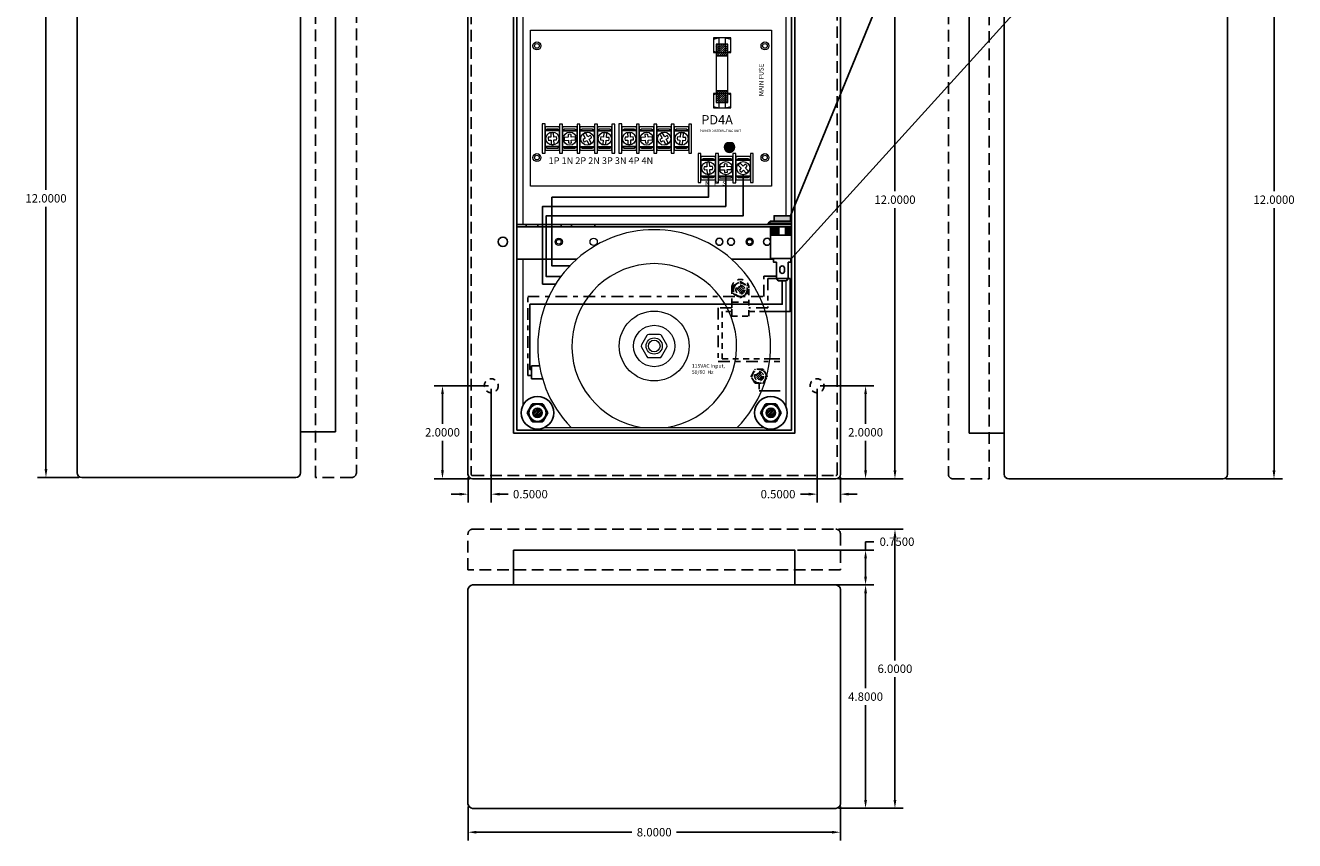
# Model space of a CAD drawing. Units: inches. Extents: x -10.6 to 16.7, y -7.6 to 20.1.
# Drawn here: x -10.6 to 16.7, y -7.6 to 9.9 of the extents above; entities that cross this region are included whole.
import ezdxf

# ---------------------------------------------------------------- set-up
doc = ezdxf.new("R2010")
doc.units = ezdxf.units.IN
doc.header["$MEASUREMENT"] = 0
for name, pattern in [('DASHDOT2', [0.5, 0.25, -0.125, 0, -0.125]), ('HIDDEN', [0.375, 0.25, -0.125]), ('HIDDEN2', [0.1875, 0.125, -0.0625])]:
    doc.linetypes.add(name, pattern=pattern)
doc.layers.get('DEFPOINTS').update_dxf_attribs({"color": 50})
for name, color, linetype in [('bracket', 7, 'Continuous'), ('PD4A', 7, 'Continuous'), ('wires', 7, 'Continuous'), ('WP1', 7, 'Continuous')]:
    doc.layers.add(name, color=color, linetype=linetype)
doc.dimstyles.get("Standard").update_dxf_attribs({"dimtxt": 0.18, "dimasz": 0.18, "dimexe": 0.18, "dimexo": 0.0625, "dimgap": 0.09, "dimtad": 0, "dimtih": 1, "dimtoh": 1, "dimdec": 4, "dimzin": 0, "dimdsep": 46, "dimtxsty": 'Standard', "dimcen": 0.09, "dimadec": 0, "dimazin": 0, "dimtfac": 1, "dimtdec": 4, "dimtofl": 0, "dimtmove": 0, "dimatfit": 3, "dimfxl": 0, "dimtolj": 1, "dimtzin": 0, "dimarcsym": 0})

# ---------------------------------------------------------------- blocks, each defined once
blk = doc.blocks.new('*D3')
at = {"layer": 'DEFPOINTS', "color": 0}
for p in [(-9.345, 12.165), (-10.113, 0.165), (-9.345, 0.165)]:
    blk.add_point(p, dxfattribs=at)
at = {"layer": 'WP1', "color": 0, "lineweight": -2}
for p, q in [((-9.408, 12.165), (-10.293, 12.165)), ((-10.113, 11.985), (-10.113, 6.345)), ((-10.113, 0.345), (-10.113, 5.985)), ((-9.408, 0.165), (-10.293, 0.165))]:
    blk.add_line(p, q, dxfattribs=at)
at = {"layer": 'WP1', "color": 0}
for points in [[(-10.143, 11.985), (-10.083, 11.985), (-10.113, 12.165)], [(-10.143, 0.345), (-10.083, 0.345), (-10.113, 0.165)]]:
    blk.add_solid(points, dxfattribs=at)
at = {"layer": 'WP1', "color": 0, "insert": (-10.113, 6.165), "char_height": 0.18, "attachment_point": 5}
blk.add_mtext('\\A1;12.0000', dxfattribs=at)
blk = doc.blocks.new('*D4')
at = {"layer": 'DEFPOINTS', "color": 0}
for p in [(-0.547, 2.136), (-1.047, 0.236), (-0.547, -0.193)]:
    blk.add_point(p, dxfattribs=at)
at = {"layer": 'WP1', "color": 0, "lineweight": -2}
for p, q in [((-0.547, 2.073), (-0.547, -0.373)), ((-1.047, 0.173), (-1.047, -0.373)), ((-1.227, -0.193), (-1.407, -0.193)), ((-0.367, -0.193), (-0.187, -0.193))]:
    blk.add_line(p, q, dxfattribs=at)
at = {"layer": 'WP1', "color": 0}
for points in [[(-1.227, -0.163), (-1.227, -0.223), (-1.047, -0.193)], [(-0.367, -0.163), (-0.367, -0.223), (-0.547, -0.193)]]:
    blk.add_solid(points, dxfattribs=at)
at = {"layer": 'WP1', "color": 0, "insert": (0.293, -0.193), "char_height": 0.18, "attachment_point": 5}
blk.add_mtext('\\A1;0.5000', dxfattribs=at)
blk = doc.blocks.new('*D5')
at = {"layer": 'DEFPOINTS', "color": 0}
for p in [(6.453, 2.136), (6.953, 0.236), (6.453, -0.193)]:
    blk.add_point(p, dxfattribs=at)
at = {"layer": 'WP1', "color": 0, "lineweight": -2}
for p, q in [((6.453, 2.073), (6.453, -0.373)), ((6.953, 0.173), (6.953, -0.373)), ((6.273, -0.193), (6.093, -0.193)), ((7.133, -0.193), (7.313, -0.193))]:
    blk.add_line(p, q, dxfattribs=at)
at = {"layer": 'WP1', "color": 0}
for points in [[(6.273, -0.163), (6.273, -0.223), (6.453, -0.193)], [(7.133, -0.163), (7.133, -0.223), (6.953, -0.193)]]:
    blk.add_solid(points, dxfattribs=at)
at = {"layer": 'WP1', "color": 0, "insert": (5.613, -0.193), "char_height": 0.18, "attachment_point": 5}
blk.add_mtext('\\A1;0.5000', dxfattribs=at)
blk = doc.blocks.new('*D6')
at = {"layer": 'DEFPOINTS', "color": 0}
for p in [(6.453, 2.136), (7.494, 2.136), (6.853, 0.136)]:
    blk.add_point(p, dxfattribs=at)
at = {"layer": 'WP1', "color": 0, "lineweight": -2}
for p, q in [((6.515, 2.136), (7.674, 2.136)), ((7.494, 1.956), (7.494, 1.316)), ((7.494, 0.316), (7.494, 0.956)), ((6.915, 0.136), (7.674, 0.136))]:
    blk.add_line(p, q, dxfattribs=at)
at = {"layer": 'WP1', "color": 0}
for points in [[(7.464, 1.956), (7.524, 1.956), (7.494, 2.136)], [(7.464, 0.316), (7.524, 0.316), (7.494, 0.136)]]:
    blk.add_solid(points, dxfattribs=at)
at = {"layer": 'WP1', "color": 0, "insert": (7.494, 1.136), "char_height": 0.18, "attachment_point": 5}
blk.add_mtext('\\A1;2.0000', dxfattribs=at)
blk = doc.blocks.new('*D7')
at = {"layer": 'DEFPOINTS', "color": 0}
for p in [(-0.547, 2.136), (-1.595, 0.136), (-0.947, 0.136)]:
    blk.add_point(p, dxfattribs=at)
at = {"layer": 'WP1', "color": 0, "lineweight": -2}
for p, q in [((-0.61, 2.136), (-1.775, 2.136)), ((-1.595, 1.956), (-1.595, 1.316)), ((-1.595, 0.316), (-1.595, 0.956)), ((-1.01, 0.136), (-1.775, 0.136))]:
    blk.add_line(p, q, dxfattribs=at)
at = {"layer": 'WP1', "color": 0}
for points in [[(-1.625, 1.956), (-1.565, 1.956), (-1.595, 2.136)], [(-1.625, 0.316), (-1.565, 0.316), (-1.595, 0.136)]]:
    blk.add_solid(points, dxfattribs=at)
at = {"layer": 'WP1', "color": 0, "insert": (-1.595, 1.136), "char_height": 0.18, "attachment_point": 5}
blk.add_mtext('\\A1;2.0000', dxfattribs=at)
blk = doc.blocks.new('*D8')
at = {"layer": 'DEFPOINTS', "color": 0}
for p in [(6.853, 12.136), (6.853, 0.136), (8.125, 0.136)]:
    blk.add_point(p, dxfattribs=at)
at = {"layer": 'WP1', "color": 0, "lineweight": -2}
for p, q in [((6.915, 12.136), (8.305, 12.136)), ((8.125, 11.956), (8.125, 6.316)), ((8.125, 0.316), (8.125, 5.956)), ((6.915, 0.136), (8.305, 0.136))]:
    blk.add_line(p, q, dxfattribs=at)
at = {"layer": 'WP1', "color": 0}
for points in [[(8.095, 11.956), (8.155, 11.956), (8.125, 12.136)], [(8.095, 0.316), (8.155, 0.316), (8.125, 0.136)]]:
    blk.add_solid(points, dxfattribs=at)
at = {"layer": 'WP1', "color": 0, "insert": (8.125, 6.136), "char_height": 0.18, "attachment_point": 5}
blk.add_mtext('\\A1;12.0000', dxfattribs=at)
blk = doc.blocks.new('*D9')
at = {"layer": 'DEFPOINTS', "color": 0}
for p in [(-1.047, -6.845), (6.953, -6.845), (-1.047, -7.459)]:
    blk.add_point(p, dxfattribs=at)
at = {"layer": 'WP1', "color": 0, "lineweight": -2}
for p, q in [((-1.047, -6.908), (-1.047, -7.639)), ((6.953, -6.908), (6.953, -7.639)), ((-0.867, -7.459), (2.473, -7.459)), ((6.773, -7.459), (3.433, -7.459))]:
    blk.add_line(p, q, dxfattribs=at)
at = {"layer": 'WP1', "color": 0}
for points in [[(-0.867, -7.429), (-0.867, -7.489), (-1.047, -7.459)], [(6.773, -7.429), (6.773, -7.489), (6.953, -7.459)]]:
    blk.add_solid(points, dxfattribs=at)
at = {"layer": 'WP1', "color": 0, "insert": (2.953, -7.459), "char_height": 0.18, "attachment_point": 5}
blk.add_mtext('\\A1;8.0000', dxfattribs=at)
blk = doc.blocks.new('*D10')
at = {"layer": 'DEFPOINTS', "color": 0}
for p in [(6.853, -0.945), (8.125, -0.945), (6.915, -6.945)]:
    blk.add_point(p, dxfattribs=at)
at = {"layer": 'WP1', "color": 0, "lineweight": -2}
for p, q in [((6.915, -0.945), (8.305, -0.945)), ((8.125, -1.125), (8.125, -3.765)), ((8.125, -6.765), (8.125, -4.125)), ((6.978, -6.945), (8.305, -6.945))]:
    blk.add_line(p, q, dxfattribs=at)
at = {"layer": 'WP1', "color": 0}
for points in [[(8.095, -1.125), (8.155, -1.125), (8.125, -0.945)], [(8.095, -6.765), (8.155, -6.765), (8.125, -6.945)]]:
    blk.add_solid(points, dxfattribs=at)
at = {"layer": 'WP1', "color": 0, "insert": (8.125, -3.945), "char_height": 0.18, "attachment_point": 5}
blk.add_mtext('\\A1;6.0000', dxfattribs=at)
blk = doc.blocks.new('*D11')
at = {"layer": 'DEFPOINTS', "color": 0}
for p in [(6.853, -2.145), (7.494, -2.145), (6.853, -6.945)]:
    blk.add_point(p, dxfattribs=at)
at = {"layer": 'WP1', "color": 0, "lineweight": -2}
for p, q in [((6.915, -2.145), (7.674, -2.145)), ((7.494, -2.325), (7.494, -4.365)), ((7.494, -6.765), (7.494, -4.725)), ((6.915, -6.945), (7.674, -6.945))]:
    blk.add_line(p, q, dxfattribs=at)
at = {"layer": 'WP1', "color": 0}
for points in [[(7.464, -2.325), (7.524, -2.325), (7.494, -2.145)], [(7.464, -6.765), (7.524, -6.765), (7.494, -6.945)]]:
    blk.add_solid(points, dxfattribs=at)
at = {"layer": 'WP1', "color": 0, "insert": (7.494, -4.545), "char_height": 0.18, "attachment_point": 5}
blk.add_mtext('\\A1;4.8000', dxfattribs=at)
blk = doc.blocks.new('*D12')
at = {"layer": 'DEFPOINTS', "color": 0}
for p in [(5.973, -1.395), (7.494, -1.395), (5.973, -2.145)]:
    blk.add_point(p, dxfattribs=at)
at = {"layer": 'WP1', "color": 0, "lineweight": -2}
for p, q in [((7.494, -1.395), (7.494, -1.215)), ((7.494, -1.215), (7.674, -1.215)), ((6.035, -1.395), (7.674, -1.395)), ((7.494, -1.965), (7.494, -1.575)), ((6.035, -2.145), (7.674, -2.145))]:
    blk.add_line(p, q, dxfattribs=at)
at = {"layer": 'WP1', "color": 0}
for points in [[(7.464, -1.575), (7.524, -1.575), (7.494, -1.395)], [(7.464, -1.965), (7.524, -1.965), (7.494, -2.145)]]:
    blk.add_solid(points, dxfattribs=at)
at = {"layer": 'WP1', "color": 0, "insert": (8.169, -1.215), "char_height": 0.18, "attachment_point": 5}
blk.add_mtext('\\A1;0.7500', dxfattribs=at)
blk = doc.blocks.new('*D24')
at = {"layer": 'DEFPOINTS', "color": 0}
for p in [(15.172, 12.136), (15.172, 0.136), (16.268, 0.136)]:
    blk.add_point(p, dxfattribs=at)
at = {"layer": 'WP1', "color": 0, "lineweight": -2}
for p, q in [((15.235, 12.136), (16.448, 12.136)), ((16.268, 11.956), (16.268, 6.316)), ((16.268, 0.316), (16.268, 5.956)), ((15.235, 0.136), (16.448, 0.136))]:
    blk.add_line(p, q, dxfattribs=at)
at = {"layer": 'WP1', "color": 0}
for points in [[(16.238, 11.956), (16.298, 11.956), (16.268, 12.136)], [(16.238, 0.316), (16.298, 0.316), (16.268, 0.136)]]:
    blk.add_solid(points, dxfattribs=at)
at = {"layer": 'WP1', "color": 0, "insert": (16.268, 6.136), "char_height": 0.18, "attachment_point": 5}
blk.add_mtext('\\A1;12.0000', dxfattribs=at)
blk = doc.blocks.new('PD4A_WP')
at = {"layer": 'PD4A', "lineweight": 5}
h = blk.add_hatch(dxfattribs=at)
h.set_pattern_fill('ANSI31', color=256, scale=0.25, style=0)
h.set_pattern_definition([(45, (-6.29144, -5.830993), (-0.02209709, 0.02209709), [])])
h.paths.add_polyline_path([(3.991, 2.797), (4.241, 2.797), (4.241, 3.047), (3.991, 3.047)])
h.paths.add_polyline_path([(3.991, 1.797), (4.241, 1.797), (4.241, 2.047), (3.991, 2.047)])
for color, points in [(82, [(4.37, 0.834, -1), (4.18, 0.834, -0.414214), (4.275, 0.929), (4.215, 0.929, 3.44342), (4.335, 0.929), (4.275, 0.929, -0.414214)]), (3, [(4.37, 0.834, 1), (4.18, 0.834, 1)])]:
    blk.add_hatch(color=color, dxfattribs=at).paths.add_polyline_path(points)
for p, q in [((3.929, 3.152), (3.929, 2.905)), ((3.929, 1.962), (3.929, 1.715)), ((0.435, 1.141), (0.438, 1.052)), ((0.501, 1.054), (0.497, 1.143)), ((1.134, 1.109), (1.178, 1.03)), ((1.233, 1.061), (1.188, 1.14)), ((1.575, 1.142), (1.567, 1.052)), ((1.63, 1.046), (1.638, 1.137)), ((2.085, 1.141), (2.088, 1.052)), ((2.151, 1.054), (2.147, 1.143)), ((2.784, 1.109), (2.828, 1.03)), ((2.883, 1.061), (2.838, 1.14)), ((3.225, 1.142), (3.217, 1.052)), ((3.28, 1.046), (3.288, 1.137)), ((0.441, 0.989), (0.444, 0.899)), ((0.507, 0.901), (0.503, 0.992)), ((0.812, 1.049), (0.723, 1.045)), ((0.726, 0.982), (0.815, 0.986)), ((0.965, 1.055), (0.875, 1.051)), ((0.877, 0.989), (0.968, 0.993)), ((1.209, 0.976), (1.253, 0.898)), ((1.307, 0.929), (1.264, 1.006)), ((1.562, 0.99), (1.554, 0.901)), ((1.616, 0.896), (1.624, 0.984)), ((2.091, 0.989), (2.094, 0.899)), ((2.157, 0.901), (2.153, 0.992)), ((2.462, 1.049), (2.373, 1.045)), ((2.376, 0.982), (2.465, 0.986)), ((2.615, 1.055), (2.525, 1.051)), ((2.527, 0.989), (2.618, 0.993)), ((2.859, 0.976), (2.903, 0.898)), ((2.957, 0.929), (2.914, 1.006)), ((3.212, 0.99), (3.204, 0.901)), ((3.266, 0.896), (3.274, 0.984)), ((3.785, 0.506), (3.788, 0.417)), ((3.791, 0.354), (3.794, 0.264)), ((3.851, 0.419), (3.847, 0.508)), ((3.857, 0.266), (3.853, 0.357)), ((4.162, 0.414), (4.073, 0.41)), ((4.076, 0.347), (4.165, 0.351)), ((4.315, 0.42), (4.225, 0.416)), ((4.227, 0.354), (4.318, 0.358)), ((4.461, 0.447), (4.527, 0.384)), ((4.57, 0.43), (4.504, 0.492)), ((4.573, 0.341), (4.637, 0.28)), ((4.68, 0.326), (4.616, 0.387))]:
    blk.add_line(p, q, dxfattribs=at)
at = {"layer": 'PD4A', "linetype": 'Continuous', "lineweight": 5}
blk.add_lwpolyline([(0, 3.35), (5.175, 3.35), (5.175, 0), (0, 0)], close=True, dxfattribs=at)
at = {"layer": 'PD4A', "lineweight": 5}
for points in [[(3.929, 2.901), (4.054, 2.87), (4.054, 3.183), (3.929, 3.151)], [(3.93, 2.87), (4.305, 2.87), (4.305, 3.183), (3.93, 3.183)], [(3.991, 2.797), (4.241, 2.797), (4.241, 3.047), (3.991, 3.047)], [(4.305, 3.15), (4.18, 3.18), (4.18, 2.868), (4.305, 2.899)], [(3.991, 2.047), (4.241, 2.047), (4.241, 2.797), (3.991, 2.797)], [(3.929, 1.68), (4.304, 1.68), (4.304, 1.993), (3.929, 1.993)], [(3.929, 1.711), (4.054, 1.68), (4.054, 1.993), (3.929, 1.961)], [(3.991, 1.797), (4.241, 1.797), (4.241, 2.047), (3.991, 2.047)], [(4.304, 1.96), (4.18, 1.991), (4.18, 1.678), (4.304, 1.71)], [(0.312, 1.335), (0.25, 1.335), (0.25, 0.71), (0.312, 0.71)], [(0.625, 1.272), (0.312, 1.272), (0.312, 0.772), (0.625, 0.772)], [(0.312, 1.192), (0.625, 1.192), (0.578, 1.224), (0.359, 1.224)], [(0.625, 1.192), (0.312, 1.192), (0.312, 0.848), (0.625, 0.848)], [(0.687, 1.333), (0.625, 1.333), (0.625, 0.708), (0.687, 0.708)], [(1, 1.27), (0.687, 1.27), (0.687, 0.77), (1, 0.77)], [(0.687, 1.19), (1, 1.19), (0.952, 1.221), (0.734, 1.221)], [(1, 1.19), (0.687, 1.19), (0.687, 0.846), (1, 0.846)], [(1.062, 1.333), (1, 1.333), (1, 0.708), (1.062, 0.708)], [(1.375, 1.27), (1.062, 1.27), (1.062, 0.77), (1.375, 0.77)], [(1.062, 1.19), (1.375, 1.19), (1.327, 1.221), (1.109, 1.221)], [(1.375, 1.19), (1.062, 1.19), (1.062, 0.846), (1.375, 0.846)], [(1.437, 1.333), (1.375, 1.333), (1.375, 0.708), (1.437, 0.708)], [(1.75, 1.27), (1.437, 1.27), (1.437, 0.77), (1.75, 0.77)], [(1.437, 1.19), (1.75, 1.19), (1.702, 1.221), (1.484, 1.221)], [(1.75, 1.19), (1.437, 1.19), (1.437, 0.846), (1.75, 0.846)], [(1.812, 1.333), (1.75, 1.333), (1.75, 0.708), (1.812, 0.708)], [(1.962, 1.335), (1.9, 1.335), (1.9, 0.71), (1.962, 0.71)], [(2.275, 1.272), (1.962, 1.272), (1.962, 0.772), (2.275, 0.772)], [(1.962, 1.192), (2.275, 1.192), (2.228, 1.224), (2.009, 1.224)], [(2.275, 1.192), (1.962, 1.192), (1.962, 0.848), (2.275, 0.848)], [(2.337, 1.333), (2.275, 1.333), (2.275, 0.708), (2.337, 0.708)], [(2.65, 1.27), (2.337, 1.27), (2.337, 0.77), (2.65, 0.77)], [(2.337, 1.19), (2.65, 1.19), (2.602, 1.221), (2.384, 1.221)], [(2.65, 1.19), (2.337, 1.19), (2.337, 0.846), (2.65, 0.846)], [(2.712, 1.333), (2.65, 1.333), (2.65, 0.708), (2.712, 0.708)], [(3.025, 1.27), (2.712, 1.27), (2.712, 0.77), (3.025, 0.77)], [(2.712, 1.19), (3.025, 1.19), (2.977, 1.221), (2.759, 1.221)], [(3.025, 1.19), (2.712, 1.19), (2.712, 0.846), (3.025, 0.846)], [(3.087, 1.333), (3.025, 1.333), (3.025, 0.708), (3.087, 0.708)], [(3.4, 1.27), (3.087, 1.27), (3.087, 0.77), (3.4, 0.77)], [(3.087, 1.19), (3.4, 1.19), (3.352, 1.221), (3.134, 1.221)], [(3.4, 1.19), (3.087, 1.19), (3.087, 0.846), (3.4, 0.846)], [(3.462, 1.333), (3.4, 1.333), (3.4, 0.708), (3.462, 0.708)], [(0.625, 0.848), (0.312, 0.848), (0.36, 0.817), (0.578, 0.817)], [(1, 0.846), (0.687, 0.846), (0.734, 0.815), (0.953, 0.815)], [(1.375, 0.846), (1.062, 0.846), (1.109, 0.815), (1.328, 0.815)], [(1.75, 0.846), (1.437, 0.846), (1.484, 0.815), (1.703, 0.815)], [(2.275, 0.848), (1.962, 0.848), (2.01, 0.817), (2.228, 0.817)], [(2.65, 0.846), (2.337, 0.846), (2.384, 0.815), (2.603, 0.815)], [(3.025, 0.846), (2.712, 0.846), (2.759, 0.815), (2.978, 0.815)], [(3.4, 0.846), (3.087, 0.846), (3.134, 0.815), (3.353, 0.815)], [(3.663, 0.7), (3.6, 0.7), (3.6, 0.075), (3.663, 0.075)], [(3.975, 0.637), (3.662, 0.637), (3.662, 0.137), (3.975, 0.137)], [(3.662, 0.557), (3.975, 0.557), (3.928, 0.589), (3.709, 0.589)], [(3.975, 0.557), (3.662, 0.557), (3.662, 0.213), (3.975, 0.213)], [(4.037, 0.698), (3.975, 0.698), (3.975, 0.073), (4.037, 0.073)], [(4.35, 0.635), (4.037, 0.635), (4.037, 0.135), (4.35, 0.135)], [(4.037, 0.555), (4.35, 0.555), (4.302, 0.586), (4.084, 0.586)], [(4.35, 0.555), (4.037, 0.555), (4.037, 0.211), (4.35, 0.211)], [(4.412, 0.698), (4.35, 0.698), (4.35, 0.073), (4.412, 0.073)], [(4.725, 0.637), (4.412, 0.637), (4.412, 0.137), (4.725, 0.137)], [(4.412, 0.557), (4.725, 0.557), (4.678, 0.589), (4.459, 0.589)], [(4.725, 0.557), (4.412, 0.557), (4.412, 0.213), (4.725, 0.213)], [(4.787, 0.7), (4.725, 0.7), (4.725, 0.075), (4.787, 0.075)], [(3.975, 0.213), (3.662, 0.213), (3.71, 0.182), (3.928, 0.182)], [(4.35, 0.211), (4.037, 0.211), (4.084, 0.18), (4.303, 0.18)], [(4.725, 0.213), (4.412, 0.213), (4.46, 0.182), (4.678, 0.182)]]:
    blk.add_lwpolyline(points, close=True, dxfattribs=at)
for points in [[(0.81, 1.105), (0.812, 1.049)], [(0.875, 1.051), (0.872, 1.109)], [(2.46, 1.105), (2.462, 1.049)], [(2.525, 1.051), (2.522, 1.109)], [(0.438, 1.052), (0.382, 1.05)], [(0.383, 0.987), (0.441, 0.989)], [(0.558, 1.057), (0.501, 1.054)], [(0.503, 0.992), (0.561, 0.994)], [(0.815, 0.986), (0.818, 0.929)], [(0.88, 0.932), (0.877, 0.989)], [(1.178, 1.03), (1.129, 1.002)], [(1.16, 0.948), (1.209, 0.976)], [(1.283, 1.089), (1.233, 1.061)], [(1.264, 1.006), (1.313, 1.034)], [(1.505, 0.995), (1.562, 0.99)], [(1.567, 1.052), (1.51, 1.057)], [(1.624, 0.984), (1.681, 0.979)], [(1.687, 1.041), (1.63, 1.046)], [(2.088, 1.052), (2.032, 1.05)], [(2.033, 0.987), (2.091, 0.989)], [(2.208, 1.057), (2.151, 1.054)], [(2.153, 0.992), (2.211, 0.994)], [(2.465, 0.986), (2.468, 0.929)], [(2.53, 0.932), (2.527, 0.989)], [(2.828, 1.03), (2.779, 1.002)], [(2.81, 0.948), (2.859, 0.976)], [(2.933, 1.089), (2.883, 1.061)], [(2.914, 1.006), (2.963, 1.034)], [(3.155, 0.995), (3.212, 0.99)], [(3.217, 1.052), (3.16, 1.057)], [(3.274, 0.984), (3.331, 0.979)], [(3.337, 1.041), (3.28, 1.046)], [(3.788, 0.417), (3.732, 0.415)], [(3.733, 0.352), (3.791, 0.354)], [(3.908, 0.422), (3.851, 0.419)], [(3.853, 0.357), (3.911, 0.359)], [(4.16, 0.47), (4.162, 0.414)], [(4.165, 0.351), (4.168, 0.294)], [(4.225, 0.416), (4.222, 0.474)], [(4.23, 0.297), (4.227, 0.354)], [(4.527, 0.384), (4.488, 0.343)], [(4.534, 0.3), (4.573, 0.341)], [(4.61, 0.471), (4.57, 0.43)], [(4.616, 0.387), (4.655, 0.428)]]:
    blk.add_lwpolyline(points, dxfattribs=at)
for points in [[(1.188, 1.14, 0.127017), (1.134, 1.109)], [(1.638, 1.137, 0.127017), (1.575, 1.142)], [(2.838, 1.14, 0.127017), (2.784, 1.109)], [(3.288, 1.137, 0.127017), (3.225, 1.142)], [(0.444, 0.899, 0.127017), (0.507, 0.901)], [(0.968, 0.993, 0.127017), (0.965, 1.055)], [(2.094, 0.899, 0.127017), (2.157, 0.901)], [(2.618, 0.993, 0.127017), (2.615, 1.055)], [(4.318, 0.358, 0.127017), (4.315, 0.42)], [(4.504, 0.492, 0.127017), (4.461, 0.447)], [(3.794, 0.264, 0.127017), (3.857, 0.266)]]:
    blk.add_lwpolyline(points, format="xyb", dxfattribs=at)
at = {"layer": 'PD4A', "color": 82, "linetype": 'Continuous', "lineweight": 5}
blk.add_lwpolyline([(4.335, 0.929), (4.215, 0.929)], dxfattribs=at)
at = {"layer": 'PD4A', "lineweight": 5}
for centre, radius in [((0.138, 3.013), 0.0855), ((5.038, 3.013), 0.0855), ((0.471, 1.021), 0.141), ((0.846, 1.019), 0.141), ((1.221, 1.019), 0.141), ((1.596, 1.019), 0.141), ((2.121, 1.021), 0.141), ((2.496, 1.019), 0.141), ((2.871, 1.019), 0.141), ((3.246, 1.019), 0.141), ((0.138, 0.613), 0.0855), ((5.038, 0.613), 0.0855), ((3.821, 0.386), 0.141), ((4.196, 0.384), 0.141), ((4.571, 0.386), 0.141)]:
    blk.add_circle(centre, radius, dxfattribs=at)
at = {"layer": 'PD4A', "color": 3, "linetype": 'Continuous', "lineweight": 5}
blk.add_circle((4.275, 0.834), 0.095, dxfattribs=at)
at = {"layer": 'PD4A', "lineweight": 5}
for centre, radius, start, end in [((0.471, 1.021), 0.125, 77.7465, 106.7016), ((0.846, 1.019), 0.0938, 73.6039, 112.548), ((2.121, 1.021), 0.125, 77.7465, 106.7016), ((2.496, 1.019), 0.0938, 73.6039, 112.548), ((0.471, 1.021), 0.0938, 162.2337, 201.1778), ((0.471, 1.021), 0.0938, 343.2703, 22.2144), ((0.846, 1.019), 0.125, 168.0801, 197.0351), ((0.846, 1.019), 0.0938, 252.5673, 291.5114), ((1.221, 1.019), 0.0938, 190.5521, 229.4962), ((1.221, 1.019), 0.125, 285.0283, 313.9833), ((1.221, 1.019), 0.0938, 9.5155, 48.4596), ((1.596, 1.019), 0.0938, 155.9761, 194.9202), ((1.596, 1.019), 0.125, 250.4524, 279.4074), ((1.596, 1.019), 0.0938, 334.9395, 13.8836), ((2.121, 1.021), 0.0938, 162.2337, 201.1778), ((2.121, 1.021), 0.0938, 343.2703, 22.2144), ((2.496, 1.019), 0.125, 168.0801, 197.0351), ((2.496, 1.019), 0.0938, 252.5673, 291.5114), ((2.871, 1.019), 0.0938, 190.5521, 229.4962), ((2.871, 1.019), 0.125, 285.0283, 313.9833), ((2.871, 1.019), 0.0938, 9.5155, 48.4596), ((3.246, 1.019), 0.0938, 155.9761, 194.9202), ((3.246, 1.019), 0.125, 250.4524, 279.4074), ((3.246, 1.019), 0.0938, 334.9395, 13.8836), ((3.821, 0.386), 0.0938, 162.2337, 201.1778), ((3.821, 0.386), 0.125, 77.7465, 106.7016), ((3.821, 0.386), 0.0938, 343.2703, 22.2144), ((4.196, 0.384), 0.125, 168.0801, 197.0351), ((4.196, 0.384), 0.0938, 73.6039, 112.548), ((4.196, 0.384), 0.0938, 252.5673, 291.5114), ((4.571, 0.386), 0.0938, 207.6717, 246.6158), ((4.571, 0.386), 0.0938, 26.635, 65.5791), ((4.571, 0.386), 0.125, 302.1479, 331.1029)]:
    blk.add_arc(centre, radius, start, end, dxfattribs=at)
at = {"layer": 'PD4A', "color": 82, "linetype": 'Continuous', "lineweight": 5}
blk.add_arc((4.275, 0.834), 0.113, 122.3875, 57.6125, dxfattribs=at)
at = {"lineweight": 5, "insert": (3.751, 0.11), "char_height": 0.1, "width": 0.9049, "attachment_point": 1}
blk.add_mtext('N   P   S', dxfattribs=at)
at = {"layer": 'PD4A', "lineweight": 5}
blk.add_text('MAIN FUSE', height=0.1, rotation=90, dxfattribs=at).set_placement((5.007, 1.932))
for s, height, p in [('PD4A', 0.2, (3.67, 1.325)), ('1P 1N 2P 2N 3P 3N 4P 4N', 0.144, (0.39, 0.475))]:
    blk.add_text(s, height=height, dxfattribs=at).set_placement(p)
at = {"layer": 'PD4A', "linetype": 'Continuous', "lineweight": 5, "insert": (4.082, 1.145), "char_height": 0.05, "width": 1.05995, "attachment_point": 8}
blk.add_mtext('POWER DISTRIBUTING UNIT', dxfattribs=at)

msp = doc.modelspace()

# ---------------------------------------------------------------- hatches: boundary and pattern name
at = {"ltscale": 0.2}
msp.add_hatch(color=1, dxfattribs=at).paths.add_polyline_path([(5.5277, 5.78884), (5.5277, 5.67084), (5.8777, 5.67084), (5.8777, 5.78884)])
at = {"linetype": 'HIDDEN2'}
h = msp.add_hatch(dxfattribs=at)
h.set_pattern_fill('ANSI31', color=256, scale=0.25, angle=-90, style=0)
h.set_pattern_definition([(315, (0.721643, 9.19781), (0.02209709, 0.02209709), [])])
h.paths.add_polyline_path([(4.73602, 4.20084, 1), (4.87002, 4.20084, 1)])
at = {"layer": 'wires', "linetype": 'HIDDEN2'}
h = msp.add_hatch(dxfattribs=at)
h.set_pattern_fill('ANSI31', color=256, scale=0.25, style=0)
h.set_pattern_definition([(45, (0.21073, -1.740533), (-0.02209709, 0.02209709), [])])
h.paths.add_polyline_path([(5.2747, 2.34084, 1), (5.1407, 2.34084, 1)])
at = {"layer": 'WP1'}
h = msp.add_hatch(dxfattribs=at)
h.set_pattern_fill('ANSI31', color=256, scale=0.2, style=0)
h.set_pattern_definition([(45, (-3.128251, 0.543316), (-0.01767767, 0.01767767), [])])
h.paths.add_polyline_path([(0.34612, 1.55524, 1), (0.54612, 1.55524, 1)])
h = msp.add_hatch(dxfattribs=at)
h.set_pattern_fill('ANSI31', color=256, scale=0.2, style=0)
h.set_pattern_definition([(45, (1.88491, 0.543316), (-0.01767767, 0.01767767), [])])
h.paths.add_polyline_path([(5.35928, 1.55524, 1), (5.55928, 1.55524, 1)])

# ---------------------------------------------------------------- linework, layer by layer
for p, q in [((5.8777, 5.78884), (10.5688, 17.21465)), ((5.9027, 4.87084), (15.04046, 14.95837)), ((5.4527, 5.53905), (5.6287, 5.53905)), ((5.4527, 5.5203), (5.6287, 5.5203)), ((5.4527, 5.50155), (5.6287, 5.50155)), ((5.4527, 5.4828), (5.6287, 5.4828)), ((5.4527, 5.46405), (5.6287, 5.46405)), ((5.7767, 5.53905), (5.9027, 5.53905)), ((5.7767, 5.5203), (5.9027, 5.5203)), ((5.7767, 5.50155), (5.9027, 5.50155)), ((5.7767, 5.4828), (5.9027, 5.4828)), ((5.7767, 5.46405), (5.9027, 5.46405)), ((5.4527, 5.4453), (5.6287, 5.4453)), ((5.4527, 5.42655), (5.6287, 5.42655)), ((5.4527, 5.4078), (5.6287, 5.4078)), ((5.7767, 5.4453), (5.9027, 5.4453)), ((5.7767, 5.42655), (5.9027, 5.42655)), ((5.7767, 5.4078), (5.9027, 5.4078))]:
    msp.add_line(p, q)
at = {"linetype": 'HIDDEN2'}
for p, q in [((4.66302, 4.29322), (4.79302, 4.36827)), ((4.81302, 4.36827), (4.94302, 4.29322)), ((4.65302, 4.2759), (4.65302, 4.12578)), ((4.66302, 4.10846), (4.79302, 4.03341)), ((4.95302, 4.12578), (4.95302, 4.2759))]:
    msp.add_line(p, q, dxfattribs=at)
at = {"lineweight": 5}
for p, q in [((2.79393, 3.21584), (2.67846, 3.01584)), ((2.67846, 2.96584), (2.79393, 2.76584)), ((2.83723, 2.74084), (3.06817, 2.74084)), ((3.11147, 2.76584), (3.22694, 2.96584))]:
    msp.add_line(p, q, dxfattribs=at)
for points in [[(5.5277, 5.67084), (5.8777, 5.67084), (5.8777, 5.78884), (5.5277, 5.78884)], [(5.6287, 5.39584), (5.53131, 5.39584), (5.53131, 5.37084), (5.6287, 5.37084)], [(5.8741, 5.39584), (5.7767, 5.39584), (5.7767, 5.37084), (5.8741, 5.37084)], [(5.8277, 4.79084), (5.8892, 4.79084), (5.8892, 4.87084), (5.5162, 4.87084), (5.5162, 4.79084), (5.5777, 4.79084), (5.5777, 4.44084), (5.8277, 4.44084), (5.8277, 4.79084)], [(5.6127, 4.39084), (5.7927, 4.39084), (5.8277, 4.44084), (5.5777, 4.44084)]]:
    msp.add_lwpolyline(points, close=True)
for points in [[(5.9027, 5.67084), (5.4527, 5.67084), (5.4027, 5.63084), (5.9027, 5.63084)], [(5.9027, 5.63084), (5.4027, 5.63084), (5.4027, 5.60584), (5.9027, 5.60584)], [(5.9027, 5.60584), (5.4527, 5.60584)], [(5.4527, 5.55584), (5.4527, 5.37084), (5.9027, 5.37084)], [(5.4527, 5.55584), (5.4527, 5.39584), (5.6287, 5.39584), (5.6287, 5.55584)], [(5.69157, 5.60584), (5.71383, 5.60584)], [(5.7767, 5.55584), (5.7767, 5.39584), (5.9027, 5.39584)], [(5.9027, 5.37084), (5.4527, 5.37084), (5.4527, 4.87084), (5.9027, 4.87084)], [(5.5777, 4.44084), (5.5777, 4.44084)]]:
    msp.add_lwpolyline(points)
msp.add_lwpolyline([(5.7502, 4.66634, 1), (5.6552, 4.66634), (5.6552, 4.59834, 1), (5.7502, 4.59834), (5.7502, 4.66634)], format="xyb", close=True)
at = {"linetype": 'HIDDEN2'}
msp.add_lwpolyline([(4.98802, 4.23584, 1), (4.61802, 4.23584), (4.61802, 3.63484), (4.98802, 3.63484), (4.98802, 4.23584)], format="xyb", close=True, dxfattribs=at)
msp.add_lwpolyline([(4.81302, 4.03341), (4.94302, 4.10846)], dxfattribs=at)
msp.add_lwpolyline([(4.98802, 3.63484), (4.98802, 3.93484), (4.61802, 3.93484), (4.61802, 3.63484)], close=True, dxfattribs=at)
at = {"lineweight": 5}
msp.add_lwpolyline([(3.11147, 3.21584, 0.26794919), (3.06817, 3.24084), (2.83723, 3.24084, 0.26794919), (2.79393, 3.21584)], format="xyb", dxfattribs=at)
msp.add_lwpolyline([(3.22694, 3.01584), (3.11147, 3.21584)], dxfattribs=at)
at = {"linetype": 'HIDDEN2'}
for radius in [0.145, 0.096, 0.067]:
    msp.add_circle((4.80302, 4.20084), radius, dxfattribs=at)
at = {"lineweight": 5}
for radius in [0.75, 0.445, 0.175, 0.125]:
    msp.add_circle((2.9527, 2.99084), radius, dxfattribs=at)
at = {"color": 0, "lineweight": 5}
msp.add_arc((2.9527, 2.99084), 2.5, 315.572996, 224.427004, dxfattribs=at)
at = {"lineweight": 5}
for centre, radius, start, end in [((2.9527, 2.99084), 1.77, 278.62136, 261.37864), ((2.72176, 2.99084), 0.05, 150, 210), ((3.18364, 2.99084), 0.05, 330, 30), ((2.83723, 2.79084), 0.05, 210, 270), ((3.06817, 2.79084), 0.05, 270, 330)]:
    msp.add_arc(centre, radius, start, end, dxfattribs=at)
at = {"linetype": 'HIDDEN2'}
for centre, start, end in [((4.80302, 4.35095), 60, 120), ((4.67302, 4.2759), 120, 180), ((4.67302, 4.12578), 180, 240), ((4.93302, 4.2759), 360, 60), ((4.93302, 4.12578), 300, 0), ((4.80302, 4.05073), 240, 300)]:
    msp.add_arc(centre, 0.02, start, end, dxfattribs=at)
at = {"layer": 'bracket', "color": 7}
for points in [[(5.9027, 5.60584), (0.0027, 5.60584)], [(5.9027, 5.60584), (0.0027, 5.60584)], [(0.0027, 5.55584), (0.2027, 5.55584), (0.2027, 5.60584), (0.0027, 5.60584)], [(0.0027, 5.55584), (5.9027, 5.55584)], [(5.9027, 5.60584), (5.4527, 5.60584)], [(5.4527, 5.55584), (5.9027, 5.55584)], [(0.0027, 4.85584), (1.28784, 4.85584)], [(4.61757, 4.85584), (5.5162, 4.85584)], [(5.8892, 4.85584), (5.9027, 4.85584)]]:
    msp.add_lwpolyline(points, dxfattribs=at)
for points in [[(0.9527, 5.60584), (0.4527, 5.60584), (0.4527, 5.55584), (0.9527, 5.55584)], [(1.6777, 5.60584), (1.1777, 5.60584), (1.1777, 5.55584), (1.6777, 5.55584)]]:
    msp.add_lwpolyline(points, close=True, dxfattribs=at)
for centre, radius in [((-0.2973, 5.23084), 0.1), ((4.3527, 5.23084), 0.075), ((4.6027, 5.23084), 0.075), ((5.0027, 5.23084), 0.075), ((5.3777, 5.23084), 0.075)]:
    msp.add_circle(centre, radius, dxfattribs=at)
at = {"layer": 'bracket', "linetype": 'Continuous', "lineweight": 15}
msp.add_circle((0.9027, 5.23084), 0.078, dxfattribs=at)
at = {"layer": 'bracket', "color": 7, "lineweight": 13}
msp.add_circle((1.6527, 5.23084), 0.078, dxfattribs=at)
at = {"layer": 'wires', "linetype": 'HIDDEN2'}
for p, q in [((5.04027, 2.35084), (5.11533, 2.48084)), ((5.28276, 2.49084), (5.13265, 2.49084)), ((5.11533, 2.20084), (5.04027, 2.33084)), ((5.13265, 2.19084), (5.28276, 2.19084)), ((5.30008, 2.20084), (5.37513, 2.33084))]:
    msp.add_line(p, q, dxfattribs=at)
at = {"layer": 'wires'}
for points in [[(0.83633, 4.32162), (0.55647, 4.32162), (0.55647, 5.99044), (4.49089, 5.99044), (4.49089, 6.67159)], [(5.8277, 4.44084), (5.87033, 4.44084), (5.87033, 3.73027), (5.34085, 3.73027)], [(0.48962, 2.56278), (0.31759, 2.56278), (0.31759, 2.28703), (0.55382, 2.28703)], [(5.4375, 2.71553), (5.65448, 2.71553)]]:
    msp.add_lwpolyline(points, dxfattribs=at)
at = {"layer": 'wires', "color": 2}
msp.add_lwpolyline([(0.94669, 4.48279), (0.6332, 4.48279), (0.6332, 5.78948), (4.86607, 5.78948), (4.86607, 6.67385)], dxfattribs=at)
at = {"layer": 'wires', "color": 24}
msp.add_lwpolyline([(1.13961, 4.71209), (0.75516, 4.71209), (0.75516, 6.18668), (4.11607, 6.18668), (4.11607, 6.67385)], dxfattribs=at)
at = {"layer": 'wires', "linetype": 'DASHDOT2'}
for points in [[(0.31759, 2.35514), (0.23522, 2.35514), (0.23522, 4.05474), (5.31145, 4.05474), (5.31145, 4.48915), (5.5777, 4.48915)], [(5.5777, 4.44084), (5.39648, 4.44084), (5.39648, 3.81365), (4.98802, 3.81365)], [(4.61802, 3.81365), (4.32967, 3.81365), (4.32967, 2.65781), (5.65448, 2.65781)]]:
    msp.add_lwpolyline(points, dxfattribs=at)
at = {"layer": 'wires', "color": 1}
msp.add_lwpolyline([(0.31759, 2.48488), (0.28238, 2.48488), (0.28238, 3.88813), (5.7027, 3.88813), (5.7027, 4.39084)], dxfattribs=at)
at = {"layer": 'wires', "linetype": 'HIDDEN2'}
for points in [[(4.61802, 3.73027), (4.4163, 3.73027), (4.4163, 2.71553), (5.4375, 2.71553)], [(5.34085, 3.73027), (5.34085, 3.73027), (5.34085, 3.73027), (4.98802, 3.73027)], [(5.37513, 2.35084), (5.30008, 2.48084)]]:
    msp.add_lwpolyline(points, dxfattribs=at)
at = {"layer": 'wires', "color": 3, "linetype": 'HIDDEN2'}
msp.add_lwpolyline([(5.2077, 2.19084), (5.2077, 2.02725), (5.25954, 2.02725)], dxfattribs=at)
at = {"layer": 'wires', "color": 3}
msp.add_lwpolyline([(5.25954, 2.02725), (5.66082, 2.02725)], dxfattribs=at)
at = {"layer": 'wires', "linetype": 'HIDDEN2'}
for radius in [0.145, 0.096, 0.067]:
    msp.add_circle((5.2077, 2.34084), radius, dxfattribs=at)
for centre, start, end in [((5.13265, 2.47084), 90, 150), ((5.28276, 2.47084), 30, 90), ((5.05759, 2.34084), 150, 210), ((5.13265, 2.21084), 210, 270), ((5.28276, 2.21084), 270, 330), ((5.35781, 2.34084), 330, 30)]:
    msp.add_arc(centre, 0.02, start, end, dxfattribs=at)
at = {"layer": 'WP1', "linetype": 'Continuous', "lineweight": 15}
for p, q in [((0.1277, 10.30615), (0.1277, 5.60584)), ((5.7777, 10.30615), (5.7777, 5.78884)), ((0.1277, 4.85584), (0.1277, 1.70053)), ((5.7777, 4.39084), (5.7777, 1.70053)), ((0.59991, 1.24084), (5.3055, 1.24084))]:
    msp.add_line(p, q, dxfattribs=at)
at = {"layer": 'WP1'}
for p, q in [((0.22958, 1.56818), (0.32665, 1.73631)), ((0.54319, 1.74924), (0.34905, 1.74924)), ((5.24274, 1.56818), (5.33981, 1.73631)), ((5.55635, 1.74924), (5.36221, 1.74924)), ((0.32665, 1.37418), (0.22958, 1.54231)), ((0.56559, 1.37418), (0.66267, 1.54231)), ((5.33981, 1.37418), (5.24274, 1.54231)), ((5.57876, 1.37418), (5.67583, 1.54231)), ((0.34905, 1.36124), (0.54319, 1.36124)), ((5.36221, 1.36124), (5.55635, 1.36124))]:
    msp.add_line(p, q, dxfattribs=at)
for points in [[(-4.64542, 12.06513), (-4.64542, 0.26513, -0.41421356), (-4.74542, 0.16513), (-9.34542, 0.16513, -0.41421356), (-9.44542, 0.26513), (-9.44542, 12.06513, -0.41421356), (-9.34542, 12.16513), (-4.74542, 12.16513, -0.41421356), (-4.64542, 12.06513)], [(-0.9473, 0.13584), (6.8527, 0.13584, 0.41421356), (6.9527, 0.23584), (6.9527, 12.03584, 0.41421356), (6.8527, 12.13584), (-0.9473, 12.13584, 0.41421356), (-1.0473, 12.03584), (-1.0473, 0.23584, 0.41421356), (-0.9473, 0.13584)], [(10.47215, 12.03584), (10.47215, 0.23584, 0.41421356), (10.57215, 0.13584), (15.17215, 0.13584, 0.41421356), (15.27215, 0.23584), (15.27215, 12.03584, 0.41421356), (15.17215, 12.13584), (10.57215, 12.13584, 0.41421356), (10.47215, 12.03584)], [(-0.9473, -2.14536), (6.8527, -2.14536, -0.41421356), (6.9527, -2.24536), (6.9527, -6.84536, -0.41421356), (6.8527, -6.94536), (-0.9473, -6.94536, -0.41421356), (-1.0473, -6.84536), (-1.0473, -2.24536, -0.41421356), (-0.9473, -2.14536)]]:
    msp.add_lwpolyline(points, format="xyb", close=True, dxfattribs=at)
at = {"layer": 'WP1', "linetype": 'HIDDEN'}
for points in [[(-4.32042, 12.16513), (-3.54542, 12.16513, -0.41421356), (-3.44542, 12.06513), (-3.44542, 0.26513, -0.41421356), (-3.54542, 0.16513), (-4.32042, 0.16513), (-4.32042, 12.16513)], [(-0.9473, 0.20584), (6.8527, 0.20584, 0.41421356), (6.8827, 0.23584), (6.8827, 12.03584, 0.41421356), (6.8527, 12.06584), (-0.9473, 12.06584, 0.41421356), (-0.9773, 12.03584), (-0.9773, 0.23584, 0.41421356)], [(10.14715, 12.13584), (9.37215, 12.13584, 0.41421356), (9.27215, 12.03584), (9.27215, 0.23584, 0.41421356), (9.37215, 0.13584), (10.14715, 0.13584), (10.14715, 12.13584)], [(6.9527, -1.82036), (-1.0473, -1.82036), (-1.0473, -1.04536, -0.41421356), (-0.9473, -0.94536), (6.8527, -0.94536, -0.41421356), (6.9527, -1.04536), (6.9527, -1.82036)]]:
    msp.add_lwpolyline(points, format="xyb", close=True, dxfattribs=at)
at = {"layer": 'WP1'}
for points in [[(-3.89542, 1.14513), (-4.64542, 1.14513), (-4.64542, 11.18513), (-3.89542, 11.18513)], [(-0.0673, 1.11584), (5.9727, 1.11584), (5.9727, 11.15584), (-0.0673, 11.15584)], [(0.0027, 1.18584), (5.9027, 1.18584), (5.9027, 11.08584), (0.0027, 11.08584)], [(9.72215, 1.11584), (10.47215, 1.11584), (10.47215, 11.15584), (9.72215, 11.15584)], [(-0.0673, -1.39536), (5.9727, -1.39536), (5.9727, -2.14536), (-0.0673, -2.14536)]]:
    msp.add_lwpolyline(points, close=True, dxfattribs=at)
for points in [[(0.66267, 1.56818), (0.56559, 1.73631)], [(5.67583, 1.56818), (5.57876, 1.73631)]]:
    msp.add_lwpolyline(points, dxfattribs=at)
at = {"layer": 'WP1', "linetype": 'Continuous', "lineweight": 9}
for centre in [(0.4327, 9.44084), (5.3327, 9.44084), (0.4327, 7.04084), (5.3327, 7.04084), (0.9027, 5.23084), (5.0027, 5.23084)]:
    msp.add_circle(centre, 0.05, dxfattribs=at)
at = {"layer": 'WP1', "linetype": 'HIDDEN2'}
for centre in [(-0.5473, 2.13584), (6.4527, 2.13584)]:
    msp.add_circle(centre, 0.15, dxfattribs=at)
at = {"layer": 'WP1'}
for centre, radius in [((0.44612, 1.55524), 0.35), ((0.44612, 1.55524), 0.1835), ((0.44612, 1.55524), 0.1), ((5.45928, 1.55524), 0.35), ((5.45928, 1.55524), 0.1835), ((5.45928, 1.55524), 0.1)]:
    msp.add_circle(centre, radius, dxfattribs=at)
for centre, start, end in [((0.34905, 1.72338), 90, 150), ((0.54319, 1.72338), 30, 90), ((5.36221, 1.72338), 90, 150), ((5.55635, 1.72338), 30, 90), ((0.25198, 1.55524), 150, 210), ((0.34905, 1.38711), 210, 270), ((0.54319, 1.38711), 270, 330), ((0.64026, 1.55524), 330, 30), ((5.26514, 1.55524), 150, 210), ((5.36221, 1.38711), 210, 270), ((5.55635, 1.38711), 270, 330), ((5.65343, 1.55524), 330, 30)]:
    msp.add_arc(centre, 0.02587, start, end, dxfattribs=at)

# ---------------------------------------------------------------- block references
at = {"layer": 'PD4A'}
msp.add_blockref('PD4A_WP', (0.2952, 6.42834), dxfattribs=at)

# ---------------------------------------------------------------- texts
at = {"layer": 'wires', "char_height": 0.08, "attachment_point": 1}
for s, insert, width in [('{\\fArial|b0|i0|c0|p34;115VAC Input,\\P50/60  Hz}', (3.76141, 2.60435), 0.7696844), ('{\\fArial|b0|i0|c0|p34;Green\\PGround Wire}', (4.57652, 2.17197), 2.220446049250313e-16)]:
    msp.add_mtext(s, dxfattribs=dict(at, insert=insert, width=width))

# ---------------------------------------------------------------- dimensions: what is measured, and where the dimension line sits
at = {"layer": 'WP1'}
for base, p1, p2, picture, middle in [((-10.11266, 0.16513), (-9.34542, 12.16513), (-9.34542, 0.16513), '*D3', (-10.11266, 6.16513)), ((8.12517, 0.13584), (6.8527, 12.13584), (6.8527, 0.13584), '*D8', (8.12517, 6.13584)), ((16.26782, 0.13584), (15.17215, 12.13584), (15.17215, 0.13584), '*D24', (16.26782, 6.13584)), ((-1.59528, 0.13584), (-0.5473, 2.13584), (-0.9473, 0.13584), '*D7', (-1.59528, 1.13584)), ((7.49431, 2.13584), (6.8527, 0.13584), (6.4527, 2.13584), '*D6', (7.49431, 1.13584)), ((8.12517, -0.94536), (6.9152, -6.94536), (6.8527, -0.94536), '*D10', (8.12517, -3.94536)), ((7.49431, -1.39536), (5.9727, -2.14536), (5.9727, -1.39536), '*D12', (8.16931, -1.21536)), ((7.49431, -2.14536), (6.8527, -6.94536), (6.8527, -2.14536), '*D11', (7.49431, -4.54536))]:
    dim = msp.add_linear_dim(base=base, p1=p1, p2=p2, angle=90, dimstyle='Standard', dxfattribs=at)
    dim.commit()
    dim.dimension.update_dxf_attribs({"geometry": picture, "text_midpoint": middle})
for base, p1, p2, picture, middle in [((-0.5473, -0.19289), (-1.0473, 0.23584), (-0.5473, 2.13584), '*D4', (0.2927, -0.19289)), ((6.4527, -0.19289), (6.9527, 0.23584), (6.4527, 2.13584), '*D5', (5.6127, -0.19289)), ((-1.0473, -7.45931), (6.9527, -6.84536), (-1.0473, -6.84536), '*D9', (2.9527, -7.45931))]:
    dim = msp.add_linear_dim(base=base, p1=p1, p2=p2, dimstyle='Standard', dxfattribs=at)
    dim.commit()
    dim.dimension.update_dxf_attribs({"geometry": picture, "text_midpoint": middle})

doc.saveas('drawing.dxf')
